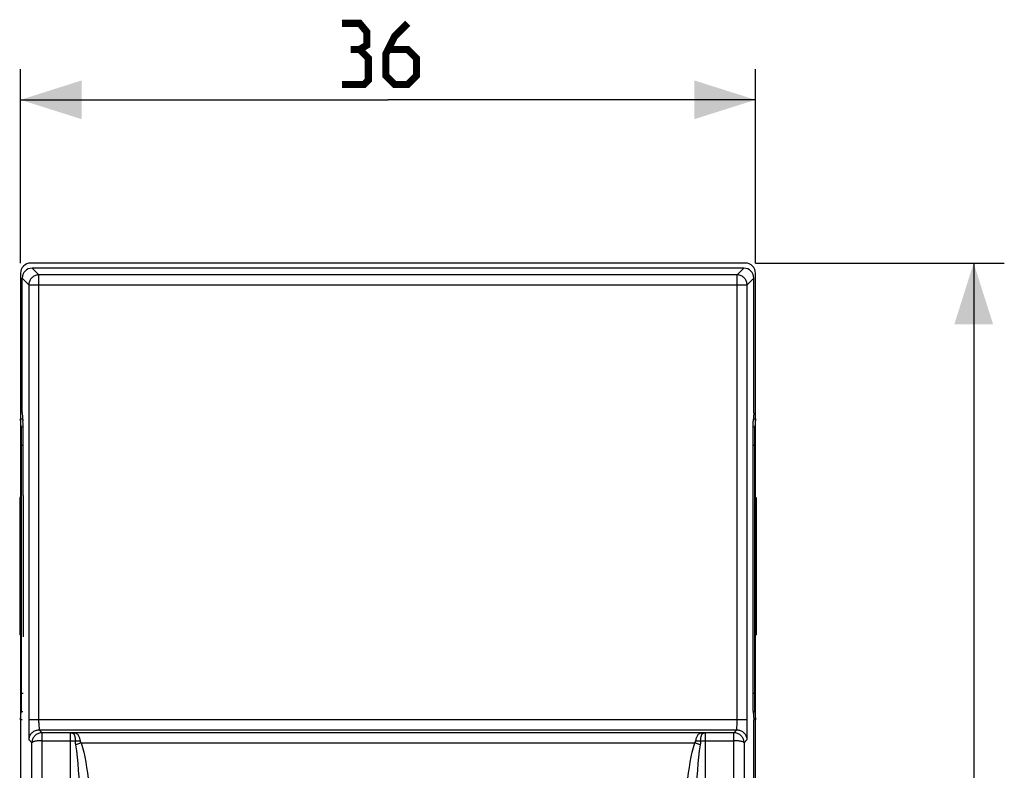
# Model space of a CAD drawing. Units: millimetres. Extents: x -108 to 31, y -47 to 59.
# Drawn here: x -17 to 31, y 22 to 59 of the extents above; entities that cross this region are included whole.
import ezdxf

# ---------------------------------------------------------------- set-up
doc = ezdxf.new("R2010")
doc.units = ezdxf.units.MM
doc.header["$LTSCALE"] = 16.335
doc.layers.get('0').update_dxf_attribs({"linetype": 'CONTINUOUS'})
doc.layers.add('IMPORT_IGES', color=7, linetype='CONTINUOUS')
doc.styles.get("Standard").update_dxf_attribs({"font": 'txt', "width": 0.8})
doc.dimstyles.new('DIMSTYLE_2', dxfattribs={"dimtxt": 3, "dimasz": 3, "dimexe": 1.5, "dimexo": 0.5, "dimgap": 0.75, "dimtad": 1, "dimtxsty": 'STANDARD', "dimblk": '_FILLED', "dimblk1": '_FILLED', "dimblk2": '_FILLED', "dimcen": 0.09, "dimazin": 2, "dimtfac": 1, "dimtofl": 0, "dimtmove": 0, "dimatfit": 3, "dimldrblk": '_FILLED', "dimfxl": 1, "dimtolj": 1, "dimarcsym": 0})

# ---------------------------------------------------------------- blocks, each defined once
blk = doc.blocks.new('_FILLED')
at = {"color": 0, "linetype": 'BYBLOCK'}
blk.add_solid([(0, 0), (-1, 0.317), (-1, -0.317)], dxfattribs=at)
blk = doc.blocks.new('*D1')
at = {"color": 7, "linetype": 'CONTINUOUS'}
for p, q in [((-17.403, 46.975), (-17.403, 56.475)), ((18.597, 46.975), (18.597, 56.475)), ((-17.403, 54.975), (0.597, 54.975)), ((18.597, 54.975), (0.597, 54.975))]:
    blk.add_line(p, q, dxfattribs=at)
at = {"color": 7, "linetype": 'CONTINUOUS', "xscale": 3, "yscale": 3, "zscale": 3, "rotation": 180}
blk.add_blockref('_FILLED', (-17.403, 54.975), dxfattribs=at)
at = {"color": 7, "linetype": 'CONTINUOUS', "xscale": 3, "yscale": 3, "zscale": 3}
blk.add_blockref('_FILLED', (18.597, 54.975), dxfattribs=at)
blk = doc.blocks.new('*D2')
at = {"color": 7, "linetype": 'CONTINUOUS'}
for p, q in [((18.597, 46.975), (30.784, 46.975)), ((29.284, 46.975), (29.284, 1.975)), ((29.284, -43.025), (29.284, 1.975)), ((18.597, -43.025), (30.784, -43.025))]:
    blk.add_line(p, q, dxfattribs=at)
at = {"color": 7, "linetype": 'CONTINUOUS', "xscale": 3, "yscale": 3, "zscale": 3}
for p, rotation in [((29.284, 46.975), 90), ((29.284, -43.025), 270)]:
    blk.add_blockref('_FILLED', p, dxfattribs=dict(at, rotation=rotation))

msp = doc.modelspace()

# ---------------------------------------------------------------- linework, layer by layer
at = {"color": 7, "linetype": 'CONTINUOUS', "const_width": 0.35}
for points in [[(-0.796, 57.439), (-0.439, 57.654), (-0.439, 58.296), (-0.796, 58.725), (-1.653, 58.725)], [(1.561, 58.725), (0.918, 58.082), (0.49, 57.225), (0.49, 56.154), (0.918, 55.725), (1.561, 55.725), (1.99, 56.154), (1.99, 57.011), (1.561, 57.439), (0.632, 57.439)], [(-1.653, 55.725), (-0.582, 55.725), (-0.368, 55.939), (-0.368, 57.011), (-0.796, 57.439), (-1.225, 57.439)]]:
    msp.add_lwpolyline(points, dxfattribs=at)
at = {"layer": 'IMPORT_IGES', "color": 7, "linetype": 'CONTINUOUS'}
for p, q in [((18.097, 46.975), (-16.903, 46.975)), ((-17.403, 46.475), (-17.403, 35.494)), ((18.021, 46.728), (-16.828, 46.728)), ((17.693, 46.4), (-16.5, 46.4)), ((18.597, 35.494), (18.597, 46.475)), ((-17.323, 39.646), (-17.323, 46.233)), ((-16.995, 45.905), (-16.995, 24.605)), ((18.188, 24.605), (18.188, 45.905)), ((18.516, 39.646), (18.516, 46.233)), ((-17.323, 39.646), (-17.283, 39.241)), ((18.516, 39.646), (18.476, 39.241)), ((-17.363, 38.947), (-17.403, 39.347)), ((-17.403, 39.347), (-17.294, 39.347)), ((18.486, 39.347), (18.597, 39.347)), ((18.597, 39.347), (18.557, 38.947)), ((-17.275, 35.593), (-17.275, 38.255)), ((18.468, 38.255), (18.468, 35.593)), ((-17.356, 25.9), (-17.356, 38.05)), ((18.55, 38.05), (18.55, 25.9)), ((-17.443, 35.494), (-17.443, 28.761)), ((-17.389, 35.494), (-17.443, 35.494)), ((-17.389, 28.475), (-17.389, 35.475)), ((-17.275, 35.593), (-17.268, 35.593)), ((-17.268, 35.593), (-17.268, 28.662)), ((18.461, 35.593), (18.461, 28.662)), ((18.461, 35.593), (18.468, 35.593)), ((18.582, 35.494), (18.636, 35.494)), ((18.582, 28.475), (18.582, 35.475)), ((18.636, 35.494), (18.636, 28.761)), ((-17.389, 28.761), (-17.443, 28.761)), ((-17.403, 28.761), (-17.403, -24.803)), ((-17.403, 28.475), (-17.389, 28.475)), ((-17.275, 28.662), (-17.268, 28.662)), ((18.461, 28.662), (18.468, 28.662)), ((18.468, 28.662), (18.468, 26)), ((18.582, 28.761), (18.636, 28.761)), ((18.582, 28.475), (18.597, 28.475)), ((18.597, -24.803), (18.597, 28.761)), ((-17.403, 24.603), (-17.363, 25.003)), ((-17.323, 24.603), (-17.403, 24.603)), ((18.476, 25.014), (18.516, 24.609)), ((18.516, -20.651), (18.516, 24.609)), ((18.597, 24.603), (18.516, 24.603)), ((18.557, 25.003), (18.597, 24.603)), ((-16.492, 24.11), (17.684, 24.11)), ((-14.958, 23.969), (-16.35, 23.969)), ((16.149, 23.97), (-14.957, 23.97)), ((17.543, 23.969), (16.151, 23.969))]:
    msp.add_line(p, q, dxfattribs=at)
at = {"layer": 'IMPORT_IGES', "color": 250, "linetype": 'CONTINUOUS'}
for p, q in [((-16.828, 46.728), (-16.5, 46.4)), ((-16.5, 24.477), (-16.5, 46.4)), ((17.693, 46.4), (18.021, 46.728)), ((17.693, 24.562), (17.693, 46.4)), ((-16.995, 45.905), (-17.323, 46.233)), ((-16.995, 45.905), (18.188, 45.905)), ((18.516, 46.233), (18.188, 45.905)), ((-17.278, 38.947), (-17.363, 38.947)), ((18.557, 38.947), (18.47, 38.947)), ((-17.356, 38.05), (-17.275, 38.05)), ((18.468, 38.05), (18.55, 38.05)), ((-17.275, 25.9), (-17.356, 25.9)), ((18.55, 25.9), (18.468, 25.9)), ((-17.363, 25.003), (-17.283, 25.003)), ((-16.995, 24.605), (-16.995, 24.46)), ((18.188, 24.605), (-16.995, 24.605)), ((18.187, 24.111), (18.188, 24.605)), ((18.476, 25.003), (18.557, 25.003)), ((-16.995, 24.46), (-16.994, 24.053)), ((-16.5, 24.477), (-16.499, 24.358)), ((-16.499, 24.358), (-16.498, 24.288)), ((-16.498, 24.288), (-16.497, 24.227)), ((-16.497, 24.227), (-16.496, 24.177)), ((17.69, 24.256), (17.691, 24.322)), ((17.691, 24.322), (17.692, 24.436)), ((17.692, 24.436), (17.693, 24.562)), ((-16.994, 24.053), (-16.992, 23.835)), ((-16.992, 23.835), (-16.991, 23.751)), ((-16.991, 23.751), (-16.99, 23.686)), ((-16.492, 24.11), (-16.35, 23.969)), ((-16.339, 16.443), (-16.35, 23.969)), ((-14.964, 20.023), (-14.958, 23.969)), ((-14.914, 23.967), (-14.928, 23.968)), ((-14.907, 23.966), (-14.921, 23.968)), ((-14.899, 23.965), (-14.913, 23.967)), ((-14.892, 23.964), (-14.899, 23.965)), ((16.113, 23.968), (16.099, 23.966)), ((16.12, 23.968), (16.106, 23.967)), ((16.128, 23.969), (16.114, 23.967)), ((16.162, 16.443), (16.151, 23.969)), ((17.537, 20.023), (17.543, 23.969)), ((17.543, 23.969), (17.684, 24.11)), ((18.183, 23.748), (18.185, 23.88)), ((18.185, 23.88), (18.187, 24.111)), ((-16.846, 23.473), (-16.987, 23.615)), ((-16.836, 17.392), (-16.846, 23.473)), ((-16.35, 23.58), (-14.958, 23.58)), ((-14.433, 23.475), (-14.696, 23.385)), ((-14.433, 23.475), (15.626, 23.475)), ((15.888, 23.385), (15.626, 23.475)), ((16.151, 23.58), (17.543, 23.58)), ((18.038, 23.473), (18.028, 17.392)), ((18.179, 23.615), (18.038, 23.473))]:
    msp.add_line(p, q, dxfattribs=at)
for points in [[(-16.5, 46.4), (-16.543, 46.398), (-16.586, 46.392), (-16.628, 46.383), (-16.669, 46.37), (-16.709, 46.353), (-16.748, 46.333), (-16.784, 46.31), (-16.818, 46.284), (-16.85, 46.255), (-16.879, 46.223), (-16.906, 46.189), (-16.929, 46.152), (-16.949, 46.114), (-16.965, 46.074), (-16.978, 46.033), (-16.988, 45.991), (-16.993, 45.948), (-16.995, 45.905)], [(18.188, 45.905), (18.186, 45.948), (18.18, 45.991), (18.171, 46.033), (18.158, 46.074), (18.141, 46.114), (18.121, 46.152), (18.098, 46.189), (18.072, 46.223), (18.043, 46.255), (18.011, 46.284), (17.977, 46.31), (17.94, 46.333), (17.902, 46.353), (17.862, 46.37), (17.821, 46.383), (17.779, 46.392), (17.736, 46.398), (17.693, 46.4)], [(-16.496, 24.177), (-16.495, 24.157), (-16.495, 24.141), (-16.494, 24.127), (-16.493, 24.118), (-16.492, 24.112), (-16.492, 24.11)], [(17.684, 24.11), (17.685, 24.112), (17.686, 24.118), (17.686, 24.127), (17.687, 24.141), (17.688, 24.157), (17.688, 24.177), (17.689, 24.201), (17.69, 24.256)], [(-16.99, 23.686), (-16.989, 23.661), (-16.989, 23.641), (-16.988, 23.627), (-16.987, 23.618), (-16.987, 23.615)], [(-16.987, 23.615), (-16.985, 23.658), (-16.979, 23.701), (-16.97, 23.742), (-16.957, 23.782), (-16.942, 23.821), (-16.923, 23.858), (-16.901, 23.893), (-16.875, 23.927), (-16.847, 23.959), (-16.816, 23.989), (-16.782, 24.016), (-16.745, 24.04), (-16.707, 24.06), (-16.666, 24.078), (-16.624, 24.092), (-16.581, 24.102), (-16.537, 24.108), (-16.492, 24.11)], [(-16.35, 23.969), (-16.394, 23.967), (-16.436, 23.961), (-16.479, 23.952), (-16.52, 23.939), (-16.56, 23.922), (-16.598, 23.902), (-16.634, 23.879), (-16.669, 23.853), (-16.701, 23.824), (-16.73, 23.792), (-16.756, 23.757), (-16.779, 23.721), (-16.799, 23.683), (-16.816, 23.643), (-16.829, 23.602), (-16.838, 23.559), (-16.844, 23.517), (-16.846, 23.473)], [(-14.929, 23.968), (-14.936, 23.968), (-14.943, 23.968), (-14.951, 23.968), (-14.958, 23.969)], [(-14.957, 23.97), (-14.942, 23.97), (-14.928, 23.969), (-14.913, 23.969), (-14.898, 23.969), (-14.884, 23.968), (-14.869, 23.967), (-14.855, 23.967), (-14.84, 23.966), (-14.826, 23.965)], [(-14.921, 23.967), (-14.935, 23.969), (-14.942, 23.969), (-14.95, 23.969), (-14.957, 23.97)], [(-14.892, 23.964), (-14.899, 23.965), (-14.906, 23.966)], [(-14.826, 23.965), (-14.833, 23.964), (-14.841, 23.963), (-14.848, 23.963), (-14.855, 23.962), (-14.863, 23.962), (-14.87, 23.962), (-14.877, 23.963), (-14.885, 23.963), (-14.892, 23.964)], [(-14.892, 23.964), (-14.878, 23.962), (-14.865, 23.958), (-14.852, 23.954), (-14.841, 23.949), (-14.83, 23.942), (-14.819, 23.934), (-14.809, 23.924), (-14.799, 23.912), (-14.79, 23.899), (-14.78, 23.884), (-14.772, 23.866), (-14.763, 23.847), (-14.755, 23.825), (-14.748, 23.801), (-14.741, 23.774), (-14.735, 23.745), (-14.729, 23.714), (-14.724, 23.68), (-14.72, 23.644), (-14.717, 23.606), (-14.714, 23.566)], [(-14.471, 23.567), (-14.475, 23.603), (-14.482, 23.639), (-14.49, 23.674), (-14.5, 23.71), (-14.512, 23.744), (-14.526, 23.777), (-14.542, 23.808), (-14.56, 23.836), (-14.58, 23.861), (-14.602, 23.884), (-14.625, 23.903), (-14.65, 23.919), (-14.677, 23.933), (-14.705, 23.943), (-14.734, 23.952), (-14.764, 23.957), (-14.794, 23.962), (-14.826, 23.965)], [(16.018, 23.965), (15.986, 23.962), (15.955, 23.957), (15.925, 23.951), (15.896, 23.943), (15.868, 23.932), (15.841, 23.918), (15.816, 23.902), (15.793, 23.882), (15.771, 23.86), (15.751, 23.834), (15.733, 23.806), (15.717, 23.775), (15.704, 23.743), (15.692, 23.708), (15.682, 23.673), (15.674, 23.638), (15.668, 23.602), (15.663, 23.567)], [(15.907, 23.566), (15.909, 23.606), (15.913, 23.643), (15.917, 23.679), (15.922, 23.712), (15.927, 23.744), (15.933, 23.773), (15.94, 23.799), (15.948, 23.824), (15.955, 23.846), (15.964, 23.865), (15.973, 23.883), (15.982, 23.899), (15.991, 23.912), (16.001, 23.924), (16.011, 23.934), (16.022, 23.942), (16.033, 23.949), (16.045, 23.954), (16.057, 23.958), (16.071, 23.962), (16.085, 23.964)], [(16.018, 23.965), (16.033, 23.966), (16.047, 23.967), (16.062, 23.967), (16.076, 23.968), (16.091, 23.969), (16.106, 23.969), (16.12, 23.969), (16.135, 23.97), (16.149, 23.97)], [(16.085, 23.964), (16.077, 23.963), (16.07, 23.963), (16.063, 23.962), (16.055, 23.962), (16.048, 23.962), (16.041, 23.963), (16.033, 23.963), (16.026, 23.964), (16.018, 23.965)], [(16.106, 23.967), (16.092, 23.965), (16.085, 23.964)], [(16.099, 23.966), (16.092, 23.965), (16.085, 23.964)], [(16.151, 23.969), (16.143, 23.968), (16.136, 23.968), (16.129, 23.968), (16.121, 23.968)], [(16.149, 23.97), (16.142, 23.969), (16.135, 23.969), (16.128, 23.969)], [(18.038, 23.473), (18.036, 23.517), (18.031, 23.559), (18.021, 23.602), (18.008, 23.643), (17.992, 23.683), (17.972, 23.721), (17.949, 23.757), (17.922, 23.792), (17.893, 23.824), (17.861, 23.853), (17.827, 23.879), (17.791, 23.902), (17.752, 23.922), (17.712, 23.939), (17.671, 23.952), (17.629, 23.961), (17.586, 23.967), (17.543, 23.969)], [(17.684, 24.11), (17.728, 24.108), (17.77, 24.102), (17.812, 24.093), (17.852, 24.08), (17.89, 24.065), (17.927, 24.046), (17.963, 24.024), (17.997, 23.998), (18.029, 23.97), (18.058, 23.939), (18.085, 23.905), (18.109, 23.868), (18.13, 23.83), (18.147, 23.789), (18.161, 23.747), (18.171, 23.704), (18.177, 23.66), (18.179, 23.615)], [(18.179, 23.615), (18.18, 23.618), (18.18, 23.626), (18.181, 23.64), (18.182, 23.66), (18.182, 23.684), (18.183, 23.748)], [(-16.35, 23.58), (-16.394, 23.58), (-16.437, 23.578), (-16.479, 23.576), (-16.519, 23.573), (-16.557, 23.57), (-16.594, 23.566), (-16.629, 23.561), (-16.662, 23.556), (-16.693, 23.55), (-16.722, 23.543), (-16.749, 23.536), (-16.773, 23.528), (-16.793, 23.52), (-16.811, 23.511), (-16.825, 23.502), (-16.836, 23.493), (-16.842, 23.483), (-16.845, 23.473)], [(-14.958, 23.58), (-14.93, 23.58), (-14.902, 23.579), (-14.874, 23.578), (-14.846, 23.577), (-14.818, 23.576), (-14.792, 23.574), (-14.765, 23.571), (-14.74, 23.569), (-14.714, 23.566)], [(-14.471, 23.567), (-14.499, 23.565), (-14.527, 23.564), (-14.555, 23.564), (-14.583, 23.563), (-14.61, 23.563), (-14.637, 23.563), (-14.664, 23.564), (-14.689, 23.565), (-14.714, 23.566)], [(-14.696, 23.385), (-14.699, 23.406), (-14.702, 23.427), (-14.705, 23.448), (-14.708, 23.468), (-14.71, 23.488), (-14.711, 23.508), (-14.713, 23.527), (-14.714, 23.547), (-14.714, 23.566)], [(-14.47, 19.174), (-14.471, 19.575), (-14.475, 19.967), (-14.481, 20.35), (-14.49, 20.724), (-14.502, 21.089), (-14.517, 21.445), (-14.535, 21.791), (-14.556, 22.129), (-14.582, 22.457), (-14.614, 22.776), (-14.652, 23.086), (-14.696, 23.385)], [(-14.433, 23.475), (-14.44, 23.485), (-14.446, 23.495), (-14.452, 23.506), (-14.457, 23.516), (-14.461, 23.526), (-14.465, 23.536), (-14.467, 23.546), (-14.469, 23.557), (-14.471, 23.567)], [(-14.433, 23.475), (-14.367, 23.254), (-14.307, 23.024), (-14.253, 22.784), (-14.206, 22.534), (-14.165, 22.274), (-14.128, 22.005), (-14.095, 21.726), (-14.067, 21.438), (-14.043, 21.141), (-14.022, 20.836), (-14.005, 20.521), (-13.992, 20.198), (-13.983, 19.865), (-13.977, 19.524), (-13.975, 19.174)], [(15.168, 19.174), (15.17, 19.524), (15.175, 19.865), (15.184, 20.197), (15.198, 20.521), (15.214, 20.835), (15.235, 21.141), (15.26, 21.438), (15.288, 21.727), (15.321, 22.005), (15.357, 22.275), (15.399, 22.535), (15.446, 22.785), (15.5, 23.025), (15.56, 23.255), (15.626, 23.475)], [(15.626, 23.475), (15.633, 23.485), (15.639, 23.495), (15.644, 23.506), (15.649, 23.516), (15.653, 23.526), (15.657, 23.536), (15.66, 23.546), (15.662, 23.557), (15.663, 23.567)], [(15.907, 23.566), (15.882, 23.565), (15.856, 23.564), (15.83, 23.563), (15.803, 23.563), (15.776, 23.563), (15.748, 23.564), (15.72, 23.564), (15.692, 23.565), (15.663, 23.567)], [(15.888, 23.385), (15.845, 23.086), (15.807, 22.777), (15.775, 22.458), (15.749, 22.129), (15.727, 21.792), (15.709, 21.445), (15.694, 21.089), (15.683, 20.724), (15.674, 20.35), (15.667, 19.967), (15.664, 19.575), (15.663, 19.174)], [(15.907, 23.566), (15.906, 23.547), (15.905, 23.527), (15.904, 23.508), (15.902, 23.488), (15.9, 23.468), (15.898, 23.448), (15.895, 23.427), (15.892, 23.406), (15.888, 23.385)], [(15.907, 23.566), (15.932, 23.569), (15.958, 23.571), (15.984, 23.574), (16.011, 23.576), (16.038, 23.577), (16.066, 23.578), (16.094, 23.579), (16.122, 23.58), (16.151, 23.58)], [(18.037, 23.473), (18.035, 23.483), (18.029, 23.492), (18.019, 23.501), (18.006, 23.51), (17.99, 23.518), (17.971, 23.526), (17.949, 23.534), (17.924, 23.541), (17.896, 23.547), (17.866, 23.554), (17.832, 23.559), (17.797, 23.565), (17.758, 23.569), (17.718, 23.573), (17.676, 23.576), (17.633, 23.578), (17.588, 23.58), (17.543, 23.58)]]:
    msp.add_lwpolyline(points, dxfattribs=at)
at = {"layer": 'IMPORT_IGES', "color": 7, "linetype": 'CONTINUOUS'}
for centre, major_axis, ratio, start_param, end_param in [((-16.903, 46.475), (0.354, -0.354), 0.999924, 2.356233, 3.926953), ((18.097, 46.475), (-0.354, -0.354), 0.999924, 2.356233, 3.926953), ((-16.828, 46.233), (-0.35, 0.35), 0.999924, -0.78536, 0.78536), ((18.021, 46.233), (0.35, 0.35), 0.999924, -0.78536, 0.78536), ((-17.284, 38.255), (0, 0.99), 0.008727, -1.570796, -0.087266), ((18.476, 38.255), (0, 0.99), 0.008727, 0.087266, 1.570796), ((-17.364, 38.05), (0, 0.9), 0.008727, -1.570796, -0.087266), ((18.557, 38.05), (0, 0.9), 0.008727, 0.087266, 1.570796), ((-17.364, 25.9), (0, 0.9), 0.008727, -3.054326, -1.570796), ((18.476, 26), (0, 0.99), 0.008727, 1.570796, 3.054326), ((18.557, 25.9), (0, 0.9), 0.008727, -4.712389, -3.228859)]:
    msp.add_ellipse(centre, major_axis=major_axis, ratio=ratio, start_param=start_param, end_param=end_param, dxfattribs=at)

# ---------------------------------------------------------------- dimensions: what is measured, and where the dimension line sits
at = {"color": 7, "linetype": 'CONTINUOUS'}
dim = msp.add_linear_dim(base=(18.597, 54.975), p1=(-17.403, 46.475), p2=(18.597, 46.475), dimstyle='DIMSTYLE_2', dxfattribs=at)
dim.commit()
dim.dimension.update_dxf_attribs({"geometry": '*D1', "text_midpoint": (-1.653, 54.975), "dimtype": 160})
dim = msp.add_linear_dim(base=(29.284, -43.025), p1=(18.097, 46.975), p2=(18.097, -43.025), angle=270, dimstyle='DIMSTYLE_2', dxfattribs=at)
dim.commit()
dim.dimension.update_dxf_attribs({"geometry": '*D2', "text_midpoint": (29.284, -0.382), "dimtype": 160})

doc.saveas('drawing.dxf')
